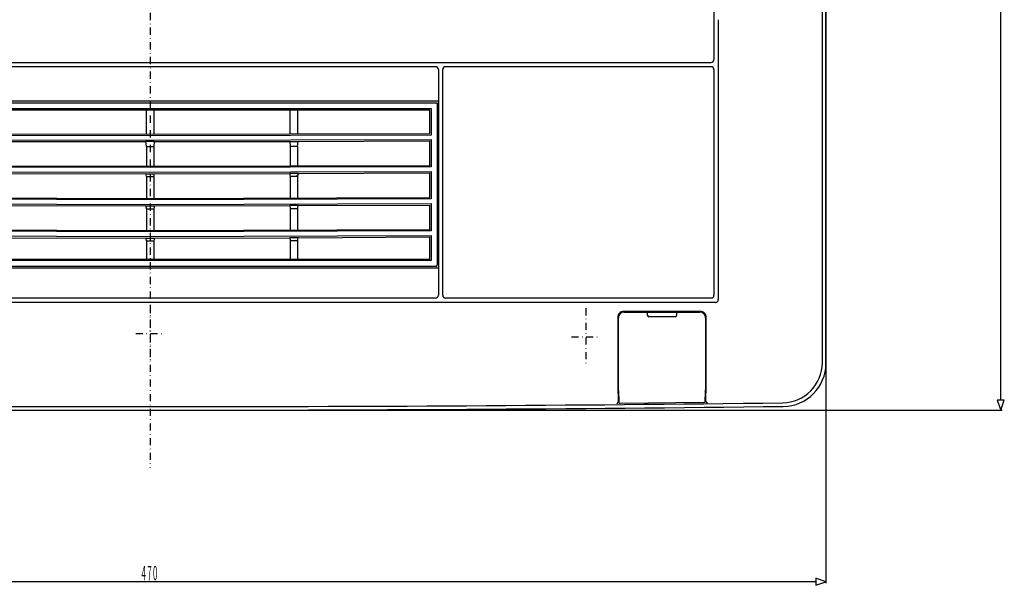
# Model space of a CAD drawing. Extents: x -48 to 810, y -706 to 808.
# Drawn here: x 468 to 810, y 27 to 224 of the extents above; entities that cross this region are included whole.
import ezdxf

# ---------------------------------------------------------------- set-up
doc = ezdxf.new("R2010")
doc.units = 0
doc.linetypes.add('DASHDOT', pattern=[5, 2.5, -1.25, 0, -1.25])
doc.layers.get('0').update_dxf_attribs({"linetype": 'CONTINUOUS'})
for name, color, linetype in [('1', 7, 'CONTINUOUS'), ('2', 7, 'CONTINUOUS'), ('3', 7, 'CONTINUOUS')]:
    doc.layers.add(name, color=color, linetype=linetype)
doc.styles.add('EXCESS_STANDARD', font='txt', dxfattribs={"height": 0.2, "bigfont": 'BIGFONT'})

# ---------------------------------------------------------------- blocks, each defined once
blk = doc.blocks.new('0-NONE')
at = {"layer": '1', "color": 7, "linetype": 'CONTINUOUS'}
for p, q in [((746.69, 104.21), (746.69, 434.11)), ((747.93, 103.96), (747.93, 434.35)), ((709, 410.66), (709, 209.65)), ((710.5, 223.52), (710.5, 223.53)), ((710.5, 223.52), (710.5, 126.14)), ((613.18, 206.16), (613.18, 195.16)), ((614.68, 127.66), (614.68, 206.16)), ((709, 206.16), (709, 127.65)), ((613.18, 195.16), (412.68, 195.16)), ((511.68, 183.65), (511.68, 192.09)), ((514.18, 192.09), (514.18, 183.65)), ((561.68, 183.77), (561.68, 192.09)), ((564.18, 192.09), (564.18, 183.77)), ((610.21, 192.09), (610.21, 192.09)), ((610.21, 183.91), (610.21, 192.09)), ((610.71, 192.58), (610.71, 183.4)), ((612.73, 194.62), (612.73, 194.62)), ((612.73, 194.62), (612.73, 138.19)), ((613.18, 195.16), (613.18, 137.16)), ((610.71, 181.85), (610.71, 172.35)), ((464.39, 181.17), (511.48, 181.11)), ((511.68, 179.41), (511.48, 181.11)), ((514.39, 181.11), (511.48, 181.11)), ((511.68, 179.41), (514.18, 179.41)), ((511.68, 179.41), (511.68, 172.51)), ((514.39, 181.11), (514.18, 179.41)), ((514.18, 179.41), (514.18, 172.51)), ((514.39, 181.11), (561.48, 181.17)), ((561.48, 181.17), (564.39, 181.18)), ((561.48, 181.17), (561.68, 179.41)), ((564.18, 179.41), (561.68, 179.41)), ((561.68, 179.41), (561.68, 172.66)), ((564.18, 179.41), (564.39, 181.18)), ((564.18, 179.41), (564.18, 172.67)), ((564.39, 181.18), (610.21, 181.34)), ((610.21, 181.34), (610.21, 181.34)), ((610.21, 172.88), (610.21, 181.34)), ((464.39, 170.02), (511.48, 169.94)), ((511.48, 169.94), (514.39, 169.94)), ((511.68, 168.91), (514.18, 168.91)), ((511.68, 168.91), (511.68, 161.31)), ((514.18, 168.91), (514.18, 161.31)), ((514.39, 169.94), (561.48, 170.02)), ((564.39, 170.03), (561.48, 170.02)), ((564.18, 168.91), (561.68, 168.91)), ((561.68, 168.91), (561.68, 161.46)), ((564.07, 169.16), (564.7, 169.97)), ((564.18, 168.91), (564.18, 161.47)), ((564.39, 170.03), (610.21, 170.25)), ((610.21, 170.25), (610.21, 170.25)), ((610.21, 161.68), (610.21, 170.25)), ((610.71, 170.76), (610.71, 161.15)), ((464.39, 158.82), (511.48, 158.74)), ((511.48, 158.74), (514.39, 158.74)), ((511.68, 157.71), (514.18, 157.71)), ((511.68, 157.71), (511.68, 150.18)), ((514.18, 157.71), (514.18, 150.18)), ((514.39, 158.74), (561.48, 158.82)), ((564.39, 158.83), (561.48, 158.82)), ((564.18, 157.71), (561.68, 157.71)), ((561.68, 157.71), (561.68, 150.37)), ((564.18, 157.71), (564.18, 150.38)), ((564.39, 158.83), (610.21, 159.05)), ((610.21, 150.66), (610.21, 159.05)), ((610.71, 159.56), (610.71, 150.12)), ((464.39, 147.66), (511.48, 147.56)), ((511.48, 147.56), (514.39, 147.56)), ((514.39, 147.56), (561.48, 147.66)), ((564.39, 147.67), (561.48, 147.66)), ((564.39, 147.67), (610.21, 147.96)), ((610.21, 147.96), (610.21, 147.96)), ((610.21, 140.23), (610.21, 147.96)), ((610.7, 148.47), (610.7, 139.75)), ((511.68, 146.62), (514.18, 146.62)), ((511.68, 146.62), (511.68, 140.23)), ((514.18, 146.62), (514.18, 140.23)), ((564.18, 146.62), (561.68, 146.62)), ((561.68, 146.62), (561.68, 140.23)), ((564.18, 146.62), (564.18, 140.23)), ((412.68, 137.16), (613.18, 137.16)), ((610.21, 140.23), (610.21, 140.23)), ((613.17, 137.15), (613.18, 137.16)), ((613.17, 137.14), (613.17, 137.15)), ((613.18, 137.16), (613.18, 127.65)), ((704.3, 122.02), (677.55, 122.04)), ((677.78, 121.82), (685.49, 121.81)), ((685.49, 121.81), (685.93, 121.81)), ((685.93, 121.81), (695.93, 121.81)), ((685.93, 120.61), (685.93, 121.34)), ((695.48, 120.16), (686.39, 120.16)), ((695.93, 121.81), (696.39, 121.8)), ((695.93, 121.33), (695.93, 120.61)), ((696.39, 121.8), (704.08, 121.8)), ((675.84, 94.46), (675.78, 119.81)), ((706.07, 119.79), (706.01, 94.71)), ((675.66, 92.52), (675.68, 92.47)), ((675.68, 92.47), (675.68, 90.47)), ((706.01, 94.63), (706.01, 94.71)), ((706.18, 92.77), (706.19, 92.78)), ((706.18, 90.77), (706.18, 92.77)), ((675.66, 90.52), (675.68, 90.47)), ((675.89, 91.16), (675.93, 90.52)), ((675.99, 90.28), (676, 90.24)), ((676.39, 90.03), (676.39, 90.03)), ((705.48, 90.28), (676.41, 89.99)), ((705.48, 90.28), (705.48, 90.28)), ((705.98, 92.01), (705.99, 92.31)), ((706.18, 90.77), (706.19, 90.79)), ((706.19, 90.75), (706.18, 90.77)), ((706.7, 90.29), (706.68, 90.25))]:
    blk.add_line(p, q, dxfattribs=at)
for points in [[(317.86, 208.66), (336.04, 208.66), (374.38, 208.66), (412.73, 208.66), (451.09, 208.66), (489.45, 208.66), (527.81, 208.66), (566.17, 208.66), (604.53, 208.66), (642.88, 208.66), (675.94, 208.66), (708.01, 208.66)], [(612.19, 207.16), (574.78, 207.16), (536.42, 207.16), (498.06, 207.16), (459.7, 207.16), (421.34, 207.16), (413.68, 207.16)], [(708.01, 207.16), (689.83, 207.16), (651.49, 207.16), (615.68, 207.16)], [(413.64, 194.62), (513.18, 194.6), (612.73, 194.62)], [(415.16, 192.58), (416.14, 192.58), (478.84, 192.58), (510.44, 192.58), (573.64, 192.58), (610.71, 192.58)], [(610.21, 192.09), (573.64, 192.09), (510.44, 192.09), (478.84, 192.09), (415.66, 192.09)], [(610.71, 183.4), (512.93, 183.17), (415.16, 183.4)], [(415.16, 181.85), (512.93, 181.61), (610.71, 181.85)], [(415.64, 183.88), (512.93, 183.65), (610.23, 183.88)], [(610.71, 172.35), (512.93, 172.04), (415.16, 172.35)], [(415.63, 172.82), (512.93, 172.51), (610.24, 172.82)], [(415.16, 170.76), (512.93, 170.44), (610.71, 170.76)], [(610.71, 161.15), (512.93, 160.84), (415.16, 161.15)], [(415.63, 161.62), (512.93, 161.31), (610.24, 161.62)], [(415.16, 159.56), (512.93, 159.24), (610.71, 159.56)], [(511.68, 157.71), (511.63, 157.97), (511.58, 158.24), (511.48, 158.74)], [(514.39, 158.74), (514.34, 158.48), (514.29, 158.21), (514.18, 157.71)], [(561.48, 158.82), (561.54, 158.53), (561.59, 158.24), (561.68, 157.71)], [(564.18, 157.71), (564.24, 158), (564.29, 158.29), (564.39, 158.83)], [(610.71, 150.12), (512.93, 149.72), (415.16, 150.12)], [(415.17, 148.47), (512.93, 148.06), (610.7, 148.47)], [(415.61, 150.57), (512.93, 150.17), (610.26, 150.57)], [(511.68, 146.62), (511.63, 146.86), (511.58, 147.1), (511.48, 147.56)], [(514.39, 147.56), (514.34, 147.32), (514.29, 147.08), (514.18, 146.62)], [(561.48, 147.66), (561.54, 147.39), (561.59, 147.12), (561.68, 146.62)], [(564.18, 146.62), (564.24, 146.89), (564.29, 147.17), (564.39, 147.67)], [(612.23, 137.69), (512.93, 137.71), (413.64, 137.69)], [(610.7, 139.75), (605.24, 139.75), (542.04, 139.75), (510.44, 139.75), (427.59, 139.75), (415.17, 139.75)], [(415.66, 140.23), (427.6, 140.23), (510.44, 140.23), (542.04, 140.23), (610.21, 140.23)], [(709.51, 125.14), (691.08, 125.14), (652.22, 125.14), (613.35, 125.14), (574.48, 125.14), (535.6, 125.14), (496.73, 125.14), (457.85, 125.14), (418.98, 125.14), (380.11, 125.14), (347.74, 125.14), (316.36, 125.14)], [(612.19, 126.66), (574.78, 126.66), (536.42, 126.66), (498.06, 126.66), (421.34, 126.66), (413.68, 126.66)], [(708.01, 126.66), (689.83, 126.66), (615.68, 126.66)], [(675.56, 120.04), (675.58, 111.8), (675.62, 94.67)], [(706.23, 94.93), (706.26, 105.17), (706.3, 120.02)], [(706.01, 94.71), (706, 93.39), (705.99, 92.31)]]:
    blk.add_lwpolyline(points, dxfattribs=at)
for centre, radius, start, end in [((708.01, 209.65), 0.993, 269.8384, 359.9836), ((612.19, 206.16), 0.994, 359.9648, 90.1262), ((615.68, 206.16), 0.996, 89.9909, 180.1015), ((708.01, 206.16), 0.993, 359.9896, 90.1885), ((610.26, 183.92), 0.0507, 186.9778, 228.7157), ((610.3, 172.89), 0.0899, 185.7635, 228.6402), ((503.72, 167.86), 8.04, 7.5279, 15.0426), ((507.54, 170.77), 6.9, 344.3372, 353.0923), ((570.67, 171.12), 9.26, 186.8345, 193.8239), ((568.57, 168.7), 4.39, 162.3312, 177.2287), ((610.3, 161.69), 0.0899, 185.7635, 228.6402), ((610.35, 150.68), 0.141, 184.7868, 228.3727), ((612.23, 138.19), 0.5, 270.0204, 359.9796), ((612.19, 127.65), 0.994, 269.8876, 0.0214), ((615.68, 127.65), 0.996, 179.9126, 269.9951), ((708.01, 127.65), 0.993, 269.8384, 359.9836), ((709.51, 126.14), 0.997, 270.067, 0.1124), ((677.55, 120.04), 2, 90.0074, 180.2173), ((677.78, 119.82), 2, 90.0107, 180.2089), ((685.49, 121.37), 0.444, 0.1838, 90.3435), ((686.39, 120.61), 0.451, 180.1138, 270.0594), ((695.48, 120.61), 0.451, 269.9604, 359.9308), ((696.39, 121.35), 0.451, 89.8003, 179.6698), ((704.07, 119.8), 2, 359.7608, 89.8915), ((704.3, 120.03), 2, 359.7362, 89.9081), ((732.7, 104.21), 13.99, 270.68, 0.0046), ((732.94, 103.96), 14.99, 270.6854, 0), ((698.89, 94.05), 23.28, 178.4682, 183.7573), ((737.12, 93.8), 61.28, 179.3852, 182.4255), ((657.65, 93.67), 48.37, 356.4895, 1.1381), ((665.06, 94.65), 41.18, 357.3946, 0.3811), ((512.93, 18496.74), 18407.84, 269.315433, 270.684567), ((675.16, 90.52), 0.5, 270.5321, 359.9465), ((676.4, 90.44), 0.442, 205.7581, 270.8723), ((705.47, 90.73), 0.449, 270.54, 358.0301), ((705.47, 90.73), 0.45, 270.6001, 358.0176), ((706.7, 90.77), 0.515, 182.2246, 267.9603), ((512.93, 18496.74), 18409.08, 269.314677, 270.685323)]:
    blk.add_arc(centre, radius, start, end, dxfattribs=at)
at = {"layer": '2', "color": 2, "linetype": 'DASHDOT'}
for p, q in [((512.93, 470.66), (512.93, 67.66)), ((512.93, 124.36), (512.93, 104.36)), ((664.43, 123.16), (664.43, 103.16)), ((507.93, 114.36), (517.93, 114.36)), ((659.43, 113.16), (669.43, 113.16))]:
    blk.add_line(p, q, dxfattribs=at)
at = {"layer": '3', "color": 2, "linetype": 'CONTINUOUS'}
for p, q in [((808.71, 91.16), (808.71, 447.16)), ((744.43, 27.98), (281.43, 27.98))]:
    blk.add_line(p, q, dxfattribs=at)
for points in [[(747.93, 268.86), (747.93, 27.48)], [(808.71, 87.66), (809.96, 91.16), (807.46, 91.16), (808.71, 87.66)], [(513.23, 87.66), (809.21, 87.66)], [(747.93, 27.98), (744.43, 29.23), (744.43, 26.73), (747.93, 27.98)]]:
    blk.add_lwpolyline(points, dxfattribs=at)
at = {"layer": '3', "color": 4, "linetype": 'CONTINUOUS', "style": 'EXCESS_STANDARD', "width": 0.4}
for s, p in [('4', (509.93, 28.48)), ('7', (511.93, 28.48)), ('0', (513.93, 28.48))]:
    blk.add_text(s, height=5, dxfattribs=at).set_placement(p)

msp = doc.modelspace()

# ---------------------------------------------------------------- block references
msp.add_blockref('0-NONE', (0, 0))

doc.saveas('drawing.dxf')
